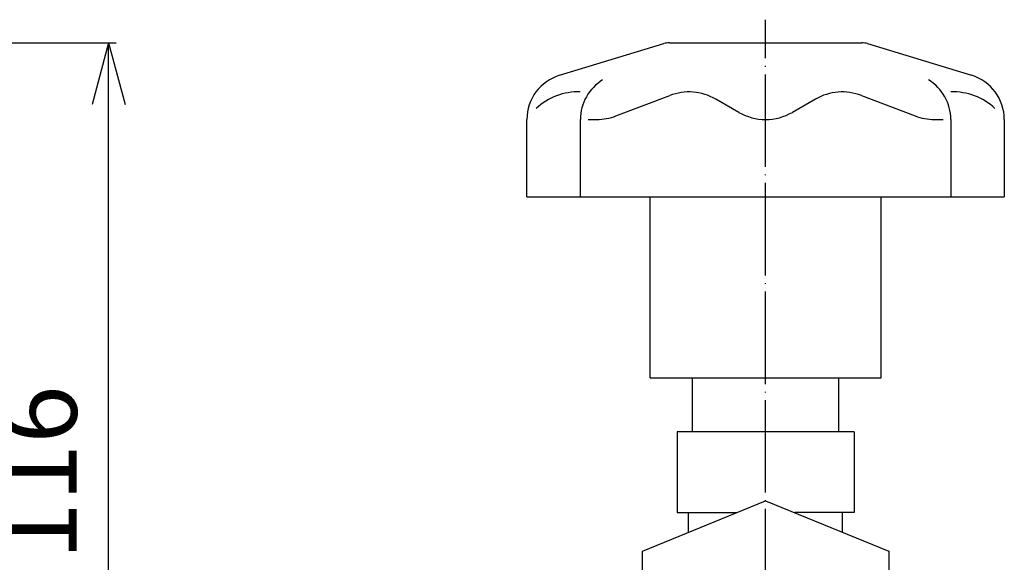
# Model space of a CAD drawing. Units: inches. Extents: x -101 to 262, y -15 to 297.
# Drawn here: x 134 to 262, y 97 to 167 of the extents above; entities that cross this region are included whole.
import ezdxf

# ---------------------------------------------------------------- set-up
doc = ezdxf.new("R2010")
doc.units = ezdxf.units.IN
doc.linetypes.add('DOT_CENTER', pattern=[14, 12, -1, 0, -1])
doc.layers.add('1', color=7, linetype='Continuous')
doc.layers.add('2', color=7, linetype='Continuous')
doc.styles.add('CONVERTER_11', font='txt.shx', dxfattribs={"width": 0.9})
doc.dimstyles.new('ME10_DIM_11', dxfattribs={"dimtxt": 10, "dimasz": 8, "dimexe": 1, "dimexo": 1, "dimgap": 1, "dimtad": 1, "dimdec": 3, "dimzin": 12, "dimdsep": 46, "dimtxsty": 'CONVERTER_11', "dimblk1": 'OPEN30', "dimblk2": 'OPEN30', "dimsah": 1, "dimcen": 0.09, "dimclrd": 2, "dimclre": 2, "dimclrt": 2, "dimadec": 0, "dimazin": 0, "dimtfac": 1, "dimtdec": 4, "dimtix": 1, "dimtmove": 0, "dimatfit": 3, "dimfxl": 1, "dimtolj": 1, "dimtzin": 0, "dimarcsym": 0})

# ---------------------------------------------------------------- blocks, each defined once
blk = doc.blocks.new('*D3')
at = {"layer": '1', "color": 2, "linetype": 'Continuous'}
for p, q in [((79.5, 164), (146.67, 164)), ((145.67, 48), (145.67, 164)), ((128, 48), (146.67, 48))]:
    blk.add_line(p, q, dxfattribs=at)
at = {"layer": '1', "color": 2}
for p, q in [((145.67, 164), (143.53, 156)), ((145.67, 164), (147.82, 156)), ((145.67, 48), (143.53, 56)), ((145.67, 48), (147.82, 56))]:
    blk.add_line(p, q, dxfattribs=at)
at = {"layer": '1', "color": 2, "insert": (144.67, 96.81), "char_height": 10, "attachment_point": 7, "rotation": 90, "line_spacing_factor": 0.60024, "style": 'CONVERTER_11'}
blk.add_mtext('116', dxfattribs=at)
blk = doc.blocks.new('_OPEN30')
at = {"color": 0, "linetype": 'ByBlock', "lineweight": -2}
for p, q in [((-1, 0.267949), (0, 0)), ((0, 0), (-1, -0.267949)), ((0, 0), (-1, 0))]:
    blk.add_line(p, q, dxfattribs=at)

msp = doc.modelspace()

# ---------------------------------------------------------------- linework, layer by layer
at = {"layer": '1', "color": 1, "linetype": 'DOT_CENTER'}
msp.add_line((231, 21), (231, 167), dxfattribs=at)
at = {"layer": '1', "color": 3, "linetype": 'Continuous'}
for p, q in [((221.5, 113.5), (221.5, 120.5)), ((240.5, 113.5), (240.5, 120.5)), ((219.5, 113.5), (219.5, 103)), ((242.5, 113.5), (219.5, 113.5)), ((242.5, 113.5), (242.5, 103)), ((215, 98.019), (231, 104.551)), ((231, 104.551), (247, 98.019)), ((219.5, 103), (227.2008, 103)), ((221, 100.4685), (221, 103)), ((242.5, 103), (234.7992, 103)), ((241, 100.4685), (241, 103)), ((215, 78.9447), (215, 98.019)), ((247, 98.019), (247, 78.9447))]:
    msp.add_line(p, q, dxfattribs=at)
at = {"layer": '2', "color": 3, "linetype": 'Continuous'}
for p, q in [((204.256, 159.7857), (217.7733, 163.8921)), ((218.5, 164), (243.5, 164)), ((244.2267, 163.8921), (257.744, 159.7857)), ((211.571, 154.5031), (218.5464, 157.1596)), ((227.5194, 154.9714), (224.5184, 156.6913)), ((237.4816, 156.6913), (234.4806, 154.9714)), ((243.4536, 157.1596), (250.429, 154.5031)), ((200, 144), (200, 154.0447)), ((206.949, 144), (206.949, 154.0447)), ((207.949, 154.0447), (209.0797, 154.0447)), ((252.9203, 154.0447), (254.051, 154.0447)), ((255.051, 154.0447), (255.051, 144)), ((262, 154.0447), (262, 144)), ((200, 144), (262, 144)), ((216, 120.5), (216, 144)), ((246, 120.5), (246, 144)), ((216, 120.5), (246, 120.5))]:
    msp.add_line(p, q, dxfattribs=at)
for centre, radius, start, end in [((218.5, 161.5), 2.5, 90, 106.898045), ((243.5, 161.5), 2.5, 73.101955, 90), ((206, 154.0447), 6, 106.898045, 180), ((212.949, 154.0447), 6, 121.209443, 180), ((249.051, 154.0447), 6, 0, 58.790557), ((256, 154.0447), 6, 0, 73.101955), ((206.6733, 149.6326), 8, 88.119154, 133.080003), ((221.0378, 150.618), 7, 60.182845, 110.848994), ((240.9622, 150.618), 7, 69.151006, 119.817155), ((255.3267, 149.6326), 8, 46.919997, 91.880846), ((231, 161.0447), 7, 240.182845, 270), ((231, 161.0447), 7, 270, 299.817155), ((209.0797, 161.0447), 7, 270, 290.848994), ((252.9203, 161.0447), 7, 249.151006, 270)]:
    msp.add_arc(centre, radius, start, end, dxfattribs=at)

# ---------------------------------------------------------------- dimensions: what is measured, and where the dimension line sits
at = {"layer": '1'}
dim = msp.add_linear_dim(base=(145.6744, 164), p1=(127, 48), p2=(78.5, 164), angle=90, text='116', dimstyle='ME10_DIM_11', dxfattribs=at)
dim.commit()
dim.dimension.update_dxf_attribs({"geometry": '*D3', "text_midpoint": (139.6744, 107.8848), "text_rotation": 90})

doc.saveas('drawing.dxf')
